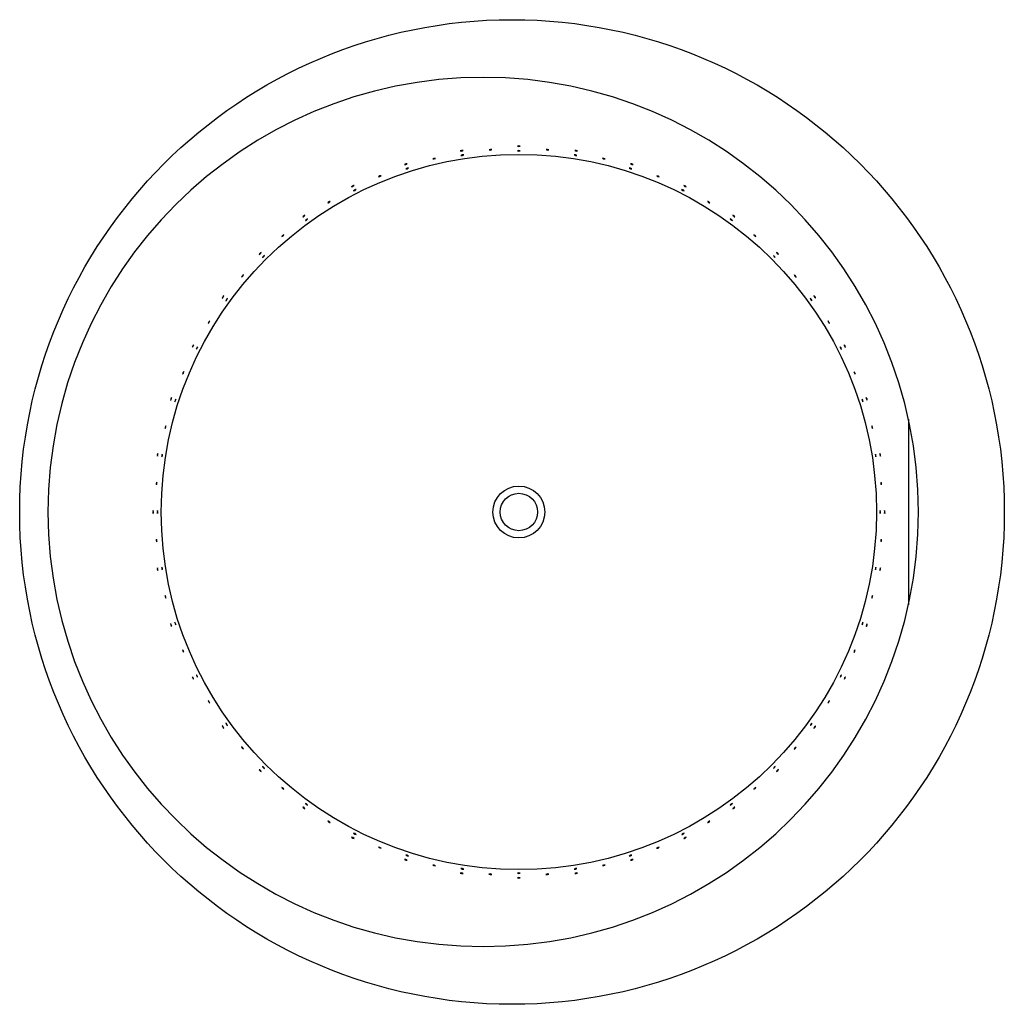
# Model space of a CAD drawing. Units: inches. Extents: x 3511.7 to 3570.8, y 142.9 to 201.9.
import ezdxf

# ---------------------------------------------------------------- set-up
doc = ezdxf.new("R2010")
doc.units = ezdxf.units.IN
doc.header["$LTSCALE"] = 0.64311
doc.header["$MEASUREMENT"] = 0
doc.layers.get('0').update_dxf_attribs({"color": 255, "linetype": 'CONTINUOUS'})
doc.layers.get('Defpoints').update_dxf_attribs({"linetype": 'CONTINUOUS'})
doc.styles.get("Standard").update_dxf_attribs({"font": 'txt', "width": 0.8})

msp = doc.modelspace()

# ---------------------------------------------------------------- linework, layer by layer
msp.add_line((3565.038, 177.954), (3565.038, 166.821))
for centre, radius in [((3541.262, 172.386), 29.528), ((3541.675, 172.386), 21.45), ((3541.675, 172.386), 1.557), ((3541.675, 172.386), 1.122)]:
    msp.add_circle(centre, radius)
for centre, radius, start, end in [((3539.538, 172.342), 26.11, 0.09582, 179.90482), ((3541.676, 194.136), 0.206, 66.82884, 114.15333), ((3541.673, 194.499), 0.193, 245.1836, 295.79857), ((3538.274, 193.868), 0.206, 75.82884, 123.15333), ((3538.214, 194.226), 0.193, 254.1836, 304.79857), ((3538.316, 193.601), 0.206, 75.82884, 123.15333), ((3538.256, 193.96), 0.193, 254.1836, 304.79857), ((3539.979, 193.928), 0.204, 69.93959, 117.55733), ((3539.954, 194.303), 0.206, 250.21181, 297.28511), ((3541.676, 193.866), 0.206, 66.82884, 114.15333), ((3541.673, 194.229), 0.193, 245.1836, 295.79857), ((3543.369, 193.928), 0.204, 60.93959, 108.55733), ((3543.404, 194.302), 0.206, 241.21181, 288.28511), ((3545.036, 193.601), 0.206, 57.82884, 105.15333), ((3545.09, 193.96), 0.193, 236.1836, 286.79857), ((3545.079, 193.868), 0.206, 57.82884, 105.15333), ((3545.132, 194.227), 0.193, 236.1836, 286.79857), ((3534.955, 193.072), 0.206, 84.82884, 132.15333), ((3534.84, 193.416), 0.193, 263.1836, 313.79857), ((3536.629, 193.398), 0.204, 78.93959, 126.55733), ((3536.547, 193.764), 0.206, 259.21181, 306.28511), ((3546.718, 193.398), 0.204, 51.93959, 99.55733), ((3546.811, 193.762), 0.206, 232.21181, 279.28511), ((3548.397, 193.071), 0.206, 48.82884, 96.15333), ((3548.507, 193.417), 0.193, 227.1836, 277.79857), ((3533.405, 192.35), 0.204, 87.93959, 135.55733), ((3533.266, 192.698), 0.206, 268.21181, 315.28511), ((3535.039, 192.815), 0.206, 84.82884, 132.15333), ((3534.924, 193.159), 0.193, 263.1836, 313.79857), ((3548.314, 192.814), 0.206, 48.82884, 96.15333), ((3548.423, 193.16), 0.193, 227.1836, 277.79857), ((3549.943, 192.35), 0.204, 42.93959, 90.55733), ((3550.091, 192.695), 0.206, 223.21181, 270.28511), ((3531.802, 191.766), 0.206, 93.82884, 141.15333), ((3531.634, 192.088), 0.193, 272.1836, 322.79857), ((3551.55, 191.764), 0.206, 39.82884, 87.15333), ((3551.712, 192.089), 0.193, 218.1836, 268.79857), ((3531.925, 191.525), 0.206, 93.82884, 141.15333), ((3531.757, 191.847), 0.193, 272.1836, 322.79857), ((3551.428, 191.524), 0.206, 39.82884, 87.15333), ((3551.59, 191.849), 0.193, 218.1836, 268.79857), ((3530.384, 190.81), 0.204, 96.93959, 144.55733), ((3530.192, 191.133), 0.206, 277.21181, 324.28511), ((3552.965, 190.811), 0.204, 33.93959, 81.55733), ((3553.165, 191.129), 0.206, 214.21181, 261.28511), ((3528.892, 189.983), 0.206, 102.82884, 150.15333), ((3528.676, 190.275), 0.193, 281.1836, 331.79857), ((3554.46, 189.981), 0.206, 30.82884, 78.15333), ((3554.671, 190.277), 0.193, 209.1836, 259.79857), ((3529.051, 189.764), 0.206, 102.82884, 150.15333), ((3528.835, 190.056), 0.193, 281.1836, 331.79857), ((3554.301, 189.762), 0.206, 30.82884, 78.15333), ((3554.512, 190.058), 0.193, 209.1836, 259.79857), ((3527.64, 188.817), 0.204, 105.93959, 153.55733), ((3527.4, 189.106), 0.206, 286.21181, 333.28511), ((3555.708, 188.818), 0.204, 24.93959, 72.55733), ((3555.955, 189.1), 0.206, 205.21181, 252.28511), ((3526.297, 187.767), 0.206, 111.82884, 159.15333), ((3526.038, 188.021), 0.193, 290.1836, 340.79857), ((3557.055, 187.764), 0.206, 21.82884, 69.15333), ((3557.31, 188.023), 0.193, 200.1836, 250.79857), ((3526.488, 187.576), 0.206, 111.82884, 159.15333), ((3526.229, 187.83), 0.193, 290.1836, 340.79857), ((3556.864, 187.573), 0.206, 21.82884, 69.15333), ((3557.119, 187.832), 0.193, 200.1836, 250.79857), ((3525.243, 186.419), 0.204, 114.93959, 162.55733), ((3524.961, 186.667), 0.206, 295.21181, 342.28511), ((3558.106, 186.42), 0.204, 15.93959, 63.55733), ((3558.394, 186.661), 0.206, 196.21181, 243.28511), ((3524.08, 185.172), 0.206, 120.82884, 168.15333), ((3523.784, 185.382), 0.193, 299.1836, 349.79857), ((3524.298, 185.013), 0.206, 120.82884, 168.15333), ((3524.003, 185.224), 0.193, 299.1836, 349.79857), ((3559.053, 185.01), 0.206, 12.82884, 60.15333), ((3559.345, 185.226), 0.193, 191.1836, 241.79857), ((3559.271, 185.169), 0.206, 12.82884, 60.15333), ((3559.563, 185.385), 0.193, 191.1836, 241.79857), ((3523.25, 183.676), 0.204, 123.93959, 171.55733), ((3522.932, 183.876), 0.206, 304.21181, 351.28511), ((3560.099, 183.677), 0.204, 6.93959, 54.55733), ((3560.421, 183.869), 0.206, 187.21181, 234.28511), ((3522.296, 182.262), 0.206, 129.82884, 177.15333), ((3521.971, 182.424), 0.193, 308.1836, 358.79857), ((3522.537, 182.139), 0.206, 129.82884, 177.15333), ((3522.212, 182.301), 0.193, 308.1836, 358.79857), ((3560.814, 182.136), 0.206, 3.82884, 51.15333), ((3561.136, 182.304), 0.193, 182.1836, 232.79857), ((3561.054, 182.259), 0.206, 3.82884, 51.15333), ((3561.377, 182.426), 0.193, 182.1836, 232.79857), ((3521.711, 180.655), 0.204, 132.93959, 180.55733), ((3521.366, 180.803), 0.206, 313.21181, 0.28511), ((3561.638, 180.656), 0.204, 357.93959, 45.55733), ((3561.987, 180.795), 0.206, 178.21181, 225.28511), ((3520.99, 179.109), 0.206, 138.82884, 186.15333), ((3520.644, 179.218), 0.193, 317.1836, 7.79857), ((3521.247, 179.025), 0.206, 138.82884, 186.15333), ((3520.901, 179.134), 0.193, 317.1836, 7.79857), ((3562.448, 179.137), 0.193, 173.1836, 223.79857), ((3562.103, 179.022), 0.206, 354.82884, 42.15333), ((3562.705, 179.221), 0.193, 173.1836, 223.79857), ((3562.36, 179.106), 0.206, 354.82884, 42.15333), ((3520.663, 177.43), 0.204, 141.93959, 189.55733), ((3520.299, 177.522), 0.206, 322.21181, 9.28511), ((3563.052, 177.514), 0.206, 169.21181, 216.28511), ((3562.686, 177.431), 0.204, 348.93959, 36.55733), ((3520.193, 175.79), 0.206, 147.82884, 195.15333), ((3519.834, 175.844), 0.193, 326.1836, 16.79857), ((3520.46, 175.748), 0.206, 147.82884, 195.15333), ((3520.101, 175.802), 0.193, 326.1836, 16.79857), ((3563.248, 175.805), 0.193, 164.1836, 214.79857), ((3562.89, 175.745), 0.206, 345.82884, 33.15333), ((3563.515, 175.847), 0.193, 164.1836, 214.79857), ((3563.157, 175.787), 0.206, 345.82884, 33.15333), ((3520.133, 174.081), 0.204, 150.93959, 198.55733), ((3519.759, 174.115), 0.206, 331.21181, 18.28511), ((3563.591, 174.107), 0.206, 160.21181, 207.28511), ((3563.217, 174.082), 0.204, 339.93959, 27.55733), ((3519.925, 172.388), 0.206, 156.82884, 204.15333), ((3519.562, 172.385), 0.193, 335.1836, 25.79857), ((3520.195, 172.388), 0.206, 156.82884, 204.15333), ((3519.832, 172.385), 0.193, 335.1836, 25.79857), ((3563.517, 172.388), 0.193, 155.1836, 205.79857), ((3563.154, 172.385), 0.206, 336.82884, 24.15333), ((3563.788, 172.388), 0.193, 155.1836, 205.79857), ((3563.424, 172.385), 0.206, 336.82884, 24.15333), ((3539.538, 172.433), 26.11, 180.10319, 359.89745), ((3520.133, 170.69), 0.204, 159.93959, 207.55733), ((3519.758, 170.665), 0.206, 340.21181, 27.28511), ((3563.591, 170.657), 0.206, 151.21181, 198.28511), ((3563.217, 170.692), 0.204, 330.93959, 18.55733), ((3520.193, 168.985), 0.206, 165.82884, 213.15333), ((3519.834, 168.925), 0.193, 344.1836, 34.79857), ((3520.459, 169.028), 0.206, 165.82884, 213.15333), ((3520.101, 168.968), 0.193, 344.1836, 34.79857), ((3563.249, 168.971), 0.193, 146.1836, 196.79857), ((3562.889, 169.024), 0.206, 327.82884, 15.15333), ((3563.515, 168.928), 0.193, 146.1836, 196.79857), ((3563.156, 168.982), 0.206, 327.82884, 15.15333), ((3520.663, 167.341), 0.204, 168.93959, 216.55733), ((3520.297, 167.258), 0.206, 349.21181, 36.28511), ((3563.05, 167.25), 0.206, 142.21181, 189.28511), ((3562.687, 167.342), 0.204, 321.93959, 9.55733), ((3520.989, 165.667), 0.206, 174.82884, 222.15333), ((3520.645, 165.551), 0.193, 353.1836, 43.79857), ((3521.246, 165.75), 0.206, 174.82884, 222.15333), ((3520.902, 165.635), 0.193, 353.1836, 43.79857), ((3562.449, 165.638), 0.193, 137.1836, 187.79857), ((3562.102, 165.747), 0.206, 318.82884, 6.15333), ((3562.706, 165.554), 0.193, 137.1836, 187.79857), ((3562.359, 165.664), 0.206, 318.82884, 6.15333), ((3521.711, 164.116), 0.204, 177.93959, 225.55733), ((3521.362, 163.977), 0.206, 358.21181, 45.28511), ((3561.639, 164.118), 0.204, 312.93959, 0.55733), ((3561.984, 163.969), 0.206, 133.21181, 180.28511), ((3522.295, 162.513), 0.206, 183.82884, 231.15333), ((3521.973, 162.346), 0.193, 2.1836, 52.79857), ((3522.536, 162.636), 0.206, 183.82884, 231.15333), ((3522.213, 162.468), 0.193, 2.1836, 52.79857), ((3560.812, 162.633), 0.206, 309.82884, 357.15333), ((3561.137, 162.471), 0.193, 128.1836, 178.79857), ((3561.053, 162.511), 0.206, 309.82884, 357.15333), ((3561.378, 162.348), 0.193, 128.1836, 178.79857), ((3523.251, 161.095), 0.204, 186.93959, 234.55733), ((3522.928, 160.903), 0.206, 7.21181, 54.28511), ((3560.1, 161.096), 0.204, 303.93959, 351.55733), ((3560.417, 160.896), 0.206, 124.21181, 171.28511), ((3524.078, 159.603), 0.206, 192.82884, 240.15333), ((3523.786, 159.387), 0.193, 11.1836, 61.79857), ((3524.297, 159.762), 0.206, 192.82884, 240.15333), ((3524.005, 159.546), 0.193, 11.1836, 61.79857), ((3559.051, 159.76), 0.206, 300.82884, 348.15333), ((3559.347, 159.549), 0.193, 119.1836, 169.79857), ((3559.27, 159.601), 0.206, 300.82884, 348.15333), ((3559.565, 159.39), 0.193, 119.1836, 169.79857), ((3525.244, 158.352), 0.204, 195.93959, 243.55733), ((3524.955, 158.112), 0.206, 16.21181, 63.28511), ((3558.107, 158.353), 0.204, 294.93959, 342.55733), ((3558.389, 158.105), 0.206, 115.21181, 162.28511), ((3526.485, 157.199), 0.206, 201.82884, 249.15333), ((3526.231, 156.94), 0.193, 20.1836, 70.79857), ((3556.862, 157.197), 0.206, 291.82884, 339.15333), ((3557.121, 156.942), 0.193, 110.1836, 160.79857), ((3526.294, 157.008), 0.206, 201.82884, 249.15333), ((3526.04, 156.749), 0.193, 20.1836, 70.79857), ((3557.053, 157.006), 0.206, 291.82884, 339.15333), ((3557.312, 156.751), 0.193, 110.1836, 160.79857), ((3527.642, 155.954), 0.204, 204.93959, 252.55733), ((3527.394, 155.672), 0.206, 25.21181, 72.28511), ((3555.709, 155.955), 0.204, 285.93959, 333.55733), ((3555.949, 155.667), 0.206, 106.21181, 153.28511), ((3529.048, 155.01), 0.206, 210.82884, 258.15333), ((3528.837, 154.714), 0.193, 29.1836, 79.79857), ((3554.299, 155.008), 0.206, 282.82884, 330.15333), ((3554.515, 154.716), 0.193, 101.1836, 151.79857), ((3528.889, 154.791), 0.206, 210.82884, 258.15333), ((3528.678, 154.496), 0.193, 29.1836, 79.79857), ((3554.457, 154.789), 0.206, 282.82884, 330.15333), ((3554.674, 154.497), 0.193, 101.1836, 151.79857), ((3530.385, 153.961), 0.204, 213.93959, 261.55733), ((3530.185, 153.644), 0.206, 34.21181, 81.28511), ((3552.966, 153.962), 0.204, 276.93959, 324.55733), ((3553.158, 153.639), 0.206, 97.21181, 144.28511), ((3531.922, 153.249), 0.206, 219.82884, 267.15333), ((3531.76, 152.923), 0.193, 38.1836, 88.79857), ((3551.425, 153.247), 0.206, 273.82884, 321.15333), ((3551.592, 152.925), 0.193, 92.1836, 142.79857), ((3531.799, 153.008), 0.206, 219.82884, 267.15333), ((3531.637, 152.683), 0.193, 38.1836, 88.79857), ((3551.547, 153.006), 0.206, 273.82884, 321.15333), ((3551.715, 152.684), 0.193, 92.1836, 142.79857), ((3533.406, 152.422), 0.204, 222.93959, 270.55733), ((3533.258, 152.077), 0.206, 43.21181, 90.28511), ((3534.926, 151.612), 0.193, 47.1836, 97.79857), ((3535.036, 151.958), 0.206, 228.82884, 276.15333), ((3548.426, 151.613), 0.193, 83.1836, 133.79857), ((3548.311, 151.957), 0.206, 264.82884, 312.15333), ((3549.945, 152.423), 0.204, 267.93959, 315.55733), ((3550.084, 152.074), 0.206, 88.21181, 135.28511), ((3534.843, 151.355), 0.193, 47.1836, 97.79857), ((3534.952, 151.702), 0.206, 228.82884, 276.15333), ((3536.539, 151.01), 0.206, 52.21181, 99.28511), ((3536.631, 151.374), 0.204, 231.93959, 279.55733), ((3546.803, 151.008), 0.206, 79.21181, 126.28511), ((3546.72, 151.375), 0.204, 258.93959, 306.55733), ((3548.509, 151.356), 0.193, 83.1836, 133.79857), ((3548.394, 151.701), 0.206, 264.82884, 312.15333), ((3538.217, 150.545), 0.193, 56.1836, 106.79857), ((3538.271, 150.905), 0.206, 237.82884, 285.15333), ((3538.259, 150.812), 0.193, 56.1836, 106.79857), ((3538.313, 151.171), 0.206, 237.82884, 285.15333), ((3539.946, 150.47), 0.206, 61.21181, 108.28511), ((3539.98, 150.844), 0.204, 240.93959, 288.55733), ((3541.676, 150.543), 0.193, 65.1836, 115.79857), ((3541.673, 150.907), 0.206, 246.82884, 294.15333), ((3543.396, 150.469), 0.206, 70.21181, 117.28511), ((3543.371, 150.844), 0.204, 249.93959, 297.55733), ((3545.093, 150.813), 0.193, 74.1836, 124.79857), ((3545.033, 151.171), 0.206, 255.82884, 303.15333), ((3545.135, 150.546), 0.193, 74.1836, 124.79857), ((3545.076, 150.904), 0.206, 255.82884, 303.15333), ((3541.676, 150.273), 0.193, 65.1836, 115.79857), ((3541.673, 150.637), 0.206, 246.82884, 294.15333)]:
    msp.add_arc(centre, radius, start, end)

# ---------------------------------------------------------------- texts
at = {"layer": 'Defpoints'}
for tag, p, s in [('MODELNUMBER', (3541.258, 172.384), 'K-45719T-G'), ('TRADENAME', (3541.258, 172.382), 'EVOK'), ('PRODUCT', (3541.258, 172.381), 'BATH')]:
    msp.add_attdef(tag, p, s, height=0.001, dxfattribs=at)

doc.saveas('drawing.dxf')
